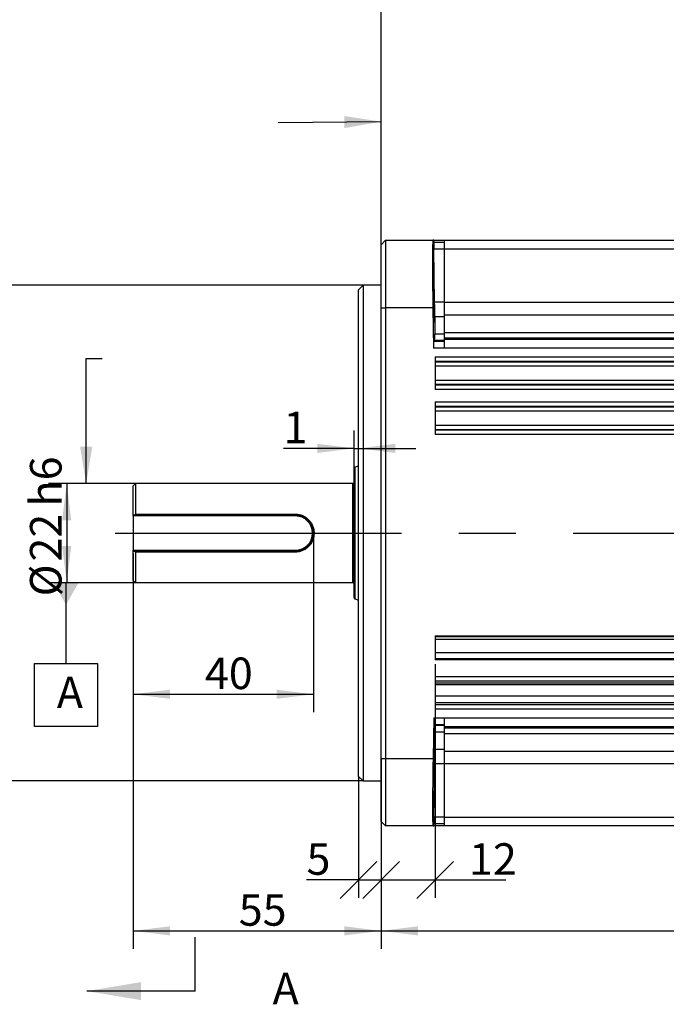
# Model space of a CAD drawing. Units: millimetres. Extents: x 1 to 2552, y 0 to 1485.
# Drawn here: x 443 to 801, y 663 to 1210 of the extents above; entities that cross this region are included whole.
import ezdxf

# ---------------------------------------------------------------- set-up
doc = ezdxf.new("R2010")
doc.units = ezdxf.units.MM
doc.header["$LTSCALE"] = 5
doc.linetypes.add('CENTERX2', pattern=[20.32, 12.7, -2.54, 2.54, -2.54])
for name, color, linetype in [('临时轴', 1, 'CENTERX2'), ('几何体', 7, 'Continuous'), ('剖面线', 4, 'Continuous'), ('基准目标', 2, 'Continuous'), ('尺寸', 3, 'Continuous'), ('形位公差', 3, 'Continuous')]:
    doc.layers.add(name, color=color, linetype=linetype)
doc.styles.add('SLDTEXTSTYLE1', font='SIMSUN.TTC')
doc.styles.get("Standard").update_dxf_attribs({"font": 'SIMSUN.TTC'})
doc.dimstyles.new('SLDDIMSTYLE0', dxfattribs={"dimtxt": 17.5, "dimasz": 20.4, "dimexe": 0, "dimexo": 0.0625, "dimgap": 4.375, "dimtad": 1, "dimlfac": 0.4, "dimrnd": 1e-09, "dimzin": 12, "dimdsep": 46, "dimtxsty": 'SLDTEXTSTYLE1', "dimsah": 1, "dimcen": 0.09, "dimadec": 0, "dimazin": 3, "dimtfac": 1, "dimtofl": 0, "dimtmove": 0, "dimatfit": 3, "dimfxl": 0, "dimfrac": 2, "dimtolj": 1, "dimarcsym": 0})
doc.dimstyles.new('SLDDIMSTYLE1', dxfattribs={"dimtxt": 17.5, "dimasz": 20.4, "dimexe": 0, "dimexo": 0.0625, "dimgap": 4.375, "dimtad": 1, "dimlfac": 0.4, "dimrnd": 1e-09, "dimzin": 12, "dimdsep": 46, "dimtxsty": 'SLDTEXTSTYLE1', "dimsah": 1, "dimcen": 0.09, "dimadec": 0, "dimazin": 3, "dimtfac": 1, "dimtofl": 0, "dimtmove": 0, "dimatfit": 3, "dimfxl": 0, "dimfrac": 2, "dimtolj": 1, "dimarcsym": 0})
doc.dimstyles.new('SLDDIMSTYLE2', dxfattribs={"dimtxt": 17.5, "dimasz": 20.4, "dimexe": 0, "dimexo": 0.0625, "dimgap": 4.375, "dimtad": 1, "dimlfac": 0.4, "dimrnd": 1e-09, "dimzin": 12, "dimdsep": 46, "dimtxsty": 'SLDTEXTSTYLE1', "dimsah": 1, "dimcen": 0.09, "dimadec": 0, "dimazin": 3, "dimtfac": 1, "dimtofl": 0, "dimtmove": 0, "dimatfit": 3, "dimfxl": 0, "dimfrac": 2, "dimtolj": 1, "dimtzin": 12, "dimarcsym": 0})
doc.dimstyles.new('SLDDIMSTYLE3', dxfattribs={"dimtxt": 17.5, "dimasz": 20.4, "dimexe": 0, "dimexo": 0.0625, "dimgap": 4.375, "dimtad": 1, "dimlfac": 0.4, "dimrnd": 1e-09, "dimzin": 12, "dimdsep": 46, "dimtxsty": 'SLDTEXTSTYLE1', "dimsah": 1, "dimcen": 0.09, "dimadec": 0, "dimazin": 3, "dimtfac": 1, "dimtmove": 0, "dimatfit": 0, "dimfxl": 0, "dimfrac": 2, "dimtolj": 1, "dimtzin": 12, "dimarcsym": 0})
doc.dimstyles.new('SLDDIMSTYLE4', dxfattribs={"dimtxt": 17.5, "dimasz": 20.4, "dimexe": 0, "dimexo": 0.0625, "dimgap": 4.375, "dimtad": 1, "dimlfac": 0.4, "dimrnd": 1e-09, "dimzin": 12, "dimdsep": 46, "dimtxsty": 'SLDTEXTSTYLE1', "dimblk1": 'OBLIQUE', "dimblk2": 'OBLIQUE', "dimsah": 1, "dimcen": 0.09, "dimadec": 0, "dimazin": 3, "dimtfac": 1, "dimtofl": 0, "dimtmove": 0, "dimatfit": 3, "dimldrblk": 'OBLIQUE', "dimfxl": 0, "dimfrac": 2, "dimtolj": 1, "dimtzin": 12, "dimarcsym": 0})
doc.dimstyles.new('SLDDIMSTYLE6', dxfattribs={"dimtxt": 17.5, "dimasz": 20.4, "dimexe": 0, "dimexo": 0.0625, "dimgap": 4.375, "dimtad": 1, "dimdec": 1, "dimlfac": 0.4, "dimrnd": 1e-09, "dimzin": 12, "dimdsep": 46, "dimtxsty": 'SLDTEXTSTYLE1', "dimsah": 1, "dimcen": 0.09, "dimadec": 0, "dimazin": 3, "dimtfac": 1, "dimtofl": 0, "dimtmove": 0, "dimatfit": 3, "dimfxl": 0, "dimfrac": 2, "dimtolj": 1, "dimtzin": 12, "dimarcsym": 0})
doc.dimstyles.new('SLDDIMSTYLE8', dxfattribs={"dimtxt": 0.18, "dimasz": 20.4, "dimexe": 0, "dimexo": 0.0625, "dimgap": 0, "dimtad": 0, "dimtih": 1, "dimtoh": 1, "dimdec": 0, "dimrnd": 1e-09, "dimzin": 0, "dimdsep": 46, "dimtxsty": 'Standard', "dimsah": 1, "dimcen": 0.09, "dimadec": 0, "dimazin": 0, "dimtfac": 20.4, "dimtdec": 0, "dimtofl": 0, "dimtmove": 0, "dimatfit": 3, "dimfxl": 0, "dimfrac": 2, "dimtolj": 1, "dimtzin": 0, "dimarcsym": 0})

# ---------------------------------------------------------------- blocks, each defined once
blk = doc.blocks.new('_D')
at = {"layer": '尺寸'}
for p, q in [((506.91, 952.45), (458.83, 952.45)), ((468.83, 952.45), (468.83, 897.45)), ((506.91, 897.45), (458.83, 897.45))]:
    blk.add_line(p, q, dxfattribs=at)
for points in [[(468.83, 952.45), (466.29, 932.05), (471.37, 932.05)], [(468.83, 897.45), (471.37, 917.85), (466.29, 917.85)]]:
    blk.add_solid(points, dxfattribs=at)
at = {"layer": '尺寸', "char_height": 17.5, "attachment_point": 1, "rotation": 90, "style": 'SLDTEXTSTYLE1'}
for s, insert in [('h6', (448.47, 939.72)), ('22', (448.47, 909.17)), ('%%c', (448.47, 889.82))]:
    blk.add_mtext(s, dxfattribs=dict(at, insert=insert))
blk = doc.blocks.new('_D_1')
at = {"layer": '尺寸'}
for p, q in [((633.16, 1062.45), (415.66, 1062.45)), ((425.66, 1062.45), (425.66, 787.45)), ((633.16, 787.45), (415.66, 787.45)), ((425.66, 787.45), (425.66, 745.84)), ((425.66, 745.84), (390.92, 745.84))]:
    blk.add_line(p, q, dxfattribs=at)
for points in [[(425.66, 1062.45), (423.12, 1042.05), (428.2, 1042.05)], [(425.66, 787.45), (428.2, 807.85), (423.12, 807.85)], [(425.66, 787.45), (423.12, 767.05), (428.2, 767.05)]]:
    blk.add_solid(points, dxfattribs=at)
at = {"layer": '尺寸', "char_height": 17.5, "attachment_point": 1, "rotation": 90, "style": 'SLDTEXTSTYLE1'}
for s, insert in [('h7', (405.3, 944.81)), ('110', (405.3, 904.07)), ('%%c', (405.3, 884.72))]:
    blk.add_mtext(s, dxfattribs=dict(at, insert=insert))
blk = doc.blocks.new('_D_2')
at = {"layer": '尺寸'}
for p, q in [((605.66, 924.95), (605.66, 825.53)), ((505.66, 913.7), (505.66, 825.53)), ((505.66, 835.53), (605.66, 835.53))]:
    blk.add_line(p, q, dxfattribs=at)
for points in [[(505.66, 835.53), (526.06, 832.99), (526.06, 838.07)], [(605.66, 835.53), (585.26, 838.07), (585.26, 832.99)]]:
    blk.add_solid(points, dxfattribs=at)
at = {"layer": '尺寸', "insert": (545.48, 855.9), "char_height": 17.5, "attachment_point": 1, "style": 'SLDTEXTSTYLE1'}
blk.add_mtext('40', dxfattribs=at)
blk = doc.blocks.new('_D_3')
at = {"layer": '尺寸'}
for p, q in [((628.16, 960.77), (628.16, 981.96)), ((628.16, 971.96), (588.98, 971.96)), ((628.16, 971.96), (630.66, 971.96)), ((630.66, 971.96), (662.41, 971.96))]:
    blk.add_line(p, q, dxfattribs=at)
for points in [[(628.16, 971.96), (607.76, 974.5), (607.76, 969.42)], [(630.66, 971.96), (651.06, 969.42), (651.06, 974.5)]]:
    blk.add_solid(points, dxfattribs=at)
at = {"layer": '尺寸', "insert": (588.98, 992.33), "char_height": 17.5, "attachment_point": 1, "style": 'SLDTEXTSTYLE1'}
blk.add_mtext('1', dxfattribs=at)
blk = doc.blocks.new('_OBLIQUE')
at = {"color": 0, "linetype": 'ByBlock', "lineweight": -2}
blk.add_line((-0.5, -0.5), (0.5, 0.5), dxfattribs=at)
blk = doc.blocks.new('_D_4')
at = {"layer": '尺寸'}
for p, q in [((643.16, 799.95), (643.16, 722.48)), ((630.66, 789.95), (630.66, 722.48)), ((630.66, 732.48), (601.8, 732.48)), ((630.66, 732.48), (643.16, 732.48))]:
    blk.add_line(p, q, dxfattribs=at)
at = {"layer": '尺寸', "xscale": 20.4, "yscale": 20.4, "rotation": 180.0000000000008}
blk.add_blockref('_OBLIQUE', (630.66, 732.48), dxfattribs=at)
at = {"layer": '尺寸', "xscale": 20.4, "yscale": 20.4}
blk.add_blockref('_OBLIQUE', (643.16, 732.48), dxfattribs=at)
at = {"layer": '尺寸', "insert": (601.8, 752.85), "char_height": 17.5, "attachment_point": 1, "style": 'SLDTEXTSTYLE1'}
blk.add_mtext('5', dxfattribs=at)
blk = doc.blocks.new('_D_5')
at = {"layer": '尺寸'}
for p, q in [((673.16, 852.19), (673.16, 722.48)), ((643.16, 799.95), (643.16, 722.48)), ((643.16, 732.48), (673.16, 732.48)), ((673.16, 732.48), (712.25, 732.48))]:
    blk.add_line(p, q, dxfattribs=at)
at = {"layer": '尺寸', "xscale": 20.4, "yscale": 20.4, "rotation": 180.0000000000008}
blk.add_blockref('_OBLIQUE', (643.16, 732.48), dxfattribs=at)
at = {"layer": '尺寸', "xscale": 20.4, "yscale": 20.4}
blk.add_blockref('_OBLIQUE', (673.16, 732.48), dxfattribs=at)
at = {"layer": '尺寸', "insert": (691.89, 752.85), "char_height": 17.5, "attachment_point": 1, "style": 'SLDTEXTSTYLE1'}
blk.add_mtext('12', dxfattribs=at)
blk = doc.blocks.new('_D_6')
at = {"layer": '尺寸'}
for p, q in [((505.66, 898.7), (505.66, 694.23)), ((643.16, 764.95), (643.16, 694.23)), ((505.66, 704.23), (643.16, 704.23))]:
    blk.add_line(p, q, dxfattribs=at)
for points in [[(505.66, 704.23), (526.06, 701.69), (526.06, 706.77)], [(643.16, 704.23), (622.76, 706.77), (622.76, 701.69)]]:
    blk.add_solid(points, dxfattribs=at)
at = {"layer": '尺寸', "insert": (564.23, 724.59), "char_height": 17.5, "attachment_point": 1, "style": 'SLDTEXTSTYLE1'}
blk.add_mtext('55', dxfattribs=at)
blk = doc.blocks.new('_D_7')
at = {"layer": '尺寸'}
for p, q in [((1063.16, 849.74), (1063.16, 694.23)), ((643.16, 799.95), (643.16, 694.23)), ((643.16, 704.23), (1063.16, 704.23))]:
    blk.add_line(p, q, dxfattribs=at)
for points in [[(643.16, 704.23), (663.56, 701.69), (663.56, 706.77)], [(1063.16, 704.23), (1042.76, 706.77), (1042.76, 701.69)]]:
    blk.add_solid(points, dxfattribs=at)
at = {"layer": '尺寸', "insert": (837.89, 724.59), "char_height": 17.5, "attachment_point": 1, "style": 'SLDTEXTSTYLE1'}
blk.add_mtext('168', dxfattribs=at)
blk = doc.blocks.new('_D_9')
at = {"layer": '尺寸'}
for p, q in [((643.16, 1084.95), (643.16, 1227.06)), ((893.16, 1208.54), (893.16, 1227.06)), ((643.16, 1217.06), (893.16, 1217.06))]:
    blk.add_line(p, q, dxfattribs=at)
for points in [[(643.16, 1217.06), (663.56, 1214.52), (663.56, 1219.6)], [(893.16, 1217.06), (872.76, 1219.6), (872.76, 1214.52)]]:
    blk.add_solid(points, dxfattribs=at)
at = {"layer": '尺寸', "insert": (752.89, 1237.42), "char_height": 17.5, "attachment_point": 1, "style": 'SLDTEXTSTYLE1'}
blk.add_mtext('100', dxfattribs=at)
blk = doc.blocks.new('_D_10')
at = {"layer": '尺寸'}
for p, q in [((643.16, 1084.95), (643.16, 1262.2)), ((1026.91, 1070.49), (1026.91, 1262.2)), ((643.16, 1252.2), (1026.91, 1252.2))]:
    blk.add_line(p, q, dxfattribs=at)
for points in [[(643.16, 1252.2), (663.56, 1249.66), (663.56, 1254.74)], [(1026.91, 1252.2), (1006.51, 1254.74), (1006.51, 1249.66)]]:
    blk.add_solid(points, dxfattribs=at)
at = {"layer": '尺寸', "insert": (809.58, 1272.57), "char_height": 17.5, "attachment_point": 1, "style": 'SLDTEXTSTYLE1'}
blk.add_mtext('153.5', dxfattribs=at)
blk = doc.blocks.new('SW_DATUMTAG_0')
at = {"layer": '基准目标', "color": 0}
for p, q in [((5.09, 72.49), (5.09, 27.68)), ((-12.41, 27.68), (22.59, 27.68)), ((-12.41, -7.32), (-12.41, 27.68)), ((22.59, 27.68), (22.59, -7.32)), ((22.59, -7.32), (-12.41, -7.32))]:
    blk.add_line(p, q, dxfattribs=at)
blk.add_solid([(-1.91, 72.49), (12.09, 72.49), (5.09, 60.24)], dxfattribs=at)
at = {"layer": '基准目标', "color": 0, "insert": (0, 20.36), "char_height": 17.5, "attachment_point": 1, "style": 'SLDTEXTSTYLE1'}
blk.add_mtext('A', dxfattribs=at)

msp = doc.modelspace()

# ---------------------------------------------------------------- linework, layer by layer
at = {"layer": '临时轴', "ltscale": 2.5}
msp.add_line((495.664, 924.951), (1085.383, 924.951), dxfattribs=at)
at = {"layer": '几何体'}
for p, q in [((643.164, 1084.951), (645.664, 1087.451)), ((645.664, 1087.451), (645.664, 1049.951)), ((645.664, 1087.451), (671.9, 1087.451)), ((672.298, 1087.451), (671.9, 1087.451)), ((672.319, 1086.201), (672.298, 1087.451)), ((672.298, 1087.451), (678.164, 1087.451)), ((678.164, 1087.451), (934.414, 1087.451)), ((678.164, 1087.451), (678.164, 1082.539)), ((643.164, 1049.951), (643.164, 1084.951)), ((672.812, 1053.049), (672.316, 1082.517)), ((678.164, 1082.517), (672.316, 1082.517)), ((678.164, 1086.201), (672.319, 1086.201)), ((934.414, 1082.539), (678.164, 1082.539)), ((678.164, 1082.539), (678.164, 1053.071)), ((633.164, 1062.451), (630.664, 1059.951)), ((643.164, 1062.451), (633.164, 1062.451)), ((633.164, 1062.451), (633.164, 787.451)), ((630.664, 789.951), (630.664, 1059.951)), ((643.164, 799.951), (643.164, 1049.951)), ((643.164, 1049.951), (645.664, 1049.951)), ((645.664, 1049.951), (645.664, 799.951)), ((671.878, 1049.951), (645.664, 1049.951)), ((671.878, 1049.951), (672.262, 1027.538)), ((678.164, 1053.049), (672.812, 1053.049)), ((678.164, 1053.071), (934.414, 1053.071)), ((678.164, 1053.071), (678.164, 1045.888)), ((678.164, 1044.969), (672.886, 1044.969)), ((934.414, 1045.888), (678.164, 1045.888)), ((678.164, 1045.888), (678.164, 1036.277)), ((678.164, 1035.431), (672.88, 1035.431)), ((678.164, 1036.277), (934.414, 1036.277)), ((678.164, 1036.277), (678.164, 1033.052)), ((934.414, 1033.052), (678.164, 1033.052)), ((678.164, 1033.052), (678.164, 1032.537)), ((678.164, 1027.538), (672.262, 1027.538)), ((672.285, 1031.287), (672.799, 1031.802)), ((678.164, 1031.287), (672.285, 1031.287)), ((678.164, 1031.802), (672.799, 1031.802)), ((678.164, 1032.537), (934.414, 1032.537)), ((678.164, 1032.537), (678.164, 1027.538)), ((934.414, 1027.538), (678.164, 1027.538)), ((673.164, 1022.717), (934.414, 1022.717)), ((673.164, 1022.717), (673.164, 1004.686)), ((934.414, 1020.22), (673.164, 1020.22)), ((673.164, 1020.076), (934.414, 1020.076)), ((934.414, 1017.579), (673.164, 1017.579)), ((673.164, 1009.824), (934.414, 1009.824)), ((934.414, 1007.327), (673.164, 1007.327)), ((673.164, 1007.183), (934.414, 1007.183)), ((934.414, 1004.686), (673.164, 1004.686)), ((673.164, 997.717), (934.414, 997.717)), ((673.164, 997.717), (673.164, 979.686)), ((934.414, 995.22), (673.164, 995.22)), ((673.164, 995.076), (934.414, 995.076)), ((934.414, 992.579), (673.164, 992.579)), ((673.164, 984.824), (934.414, 984.824)), ((934.414, 982.327), (673.164, 982.327)), ((673.164, 982.183), (934.414, 982.183)), ((934.414, 979.686), (673.164, 979.686)), ((630.539, 962.156), (628.657, 961.471)), ((630.539, 887.747), (630.539, 962.156)), ((628.164, 889.137), (628.164, 960.766)), ((628.657, 961.471), (628.657, 888.432)), ((506.914, 952.451), (505.664, 951.201)), ((505.664, 934.951), (505.664, 951.201)), ((627.414, 952.451), (506.914, 952.451)), ((506.914, 952.451), (506.914, 935.486)), ((627.414, 897.451), (627.414, 952.451)), ((505.664, 934.451), (505.664, 934.951)), ((595.664, 934.451), (505.664, 934.451)), ((505.664, 934.451), (505.664, 915.451)), ((506.216, 934.951), (506.914, 935.486)), ((595.664, 934.951), (506.216, 934.951)), ((506.914, 935.486), (595.664, 935.486)), ((595.664, 935.486), (595.664, 934.951)), ((595.664, 934.951), (595.664, 934.451)), ((505.664, 915.451), (595.664, 915.451)), ((505.664, 914.951), (505.664, 915.451)), ((505.664, 898.701), (505.664, 914.951)), ((506.914, 914.417), (506.216, 914.951)), ((506.216, 914.951), (595.664, 914.951)), ((506.914, 914.417), (506.914, 897.451)), ((595.664, 914.417), (506.914, 914.417)), ((595.664, 914.951), (595.664, 915.451)), ((595.664, 914.417), (595.664, 914.951)), ((505.664, 898.701), (506.914, 897.451)), ((506.914, 897.451), (627.414, 897.451)), ((628.657, 888.432), (630.539, 887.747)), ((673.164, 867.931), (934.414, 867.931)), ((673.164, 867.931), (673.164, 854.645)), ((673.164, 867.571), (934.414, 867.571)), ((934.414, 865.972), (673.164, 865.972)), ((673.164, 858.67), (934.414, 858.67)), ((934.414, 855.165), (673.164, 855.165)), ((934.414, 854.645), (673.164, 854.645)), ((673.164, 845.303), (934.414, 845.303)), ((673.164, 845.303), (673.164, 827.273)), ((934.414, 842.807), (673.164, 842.807)), ((673.164, 841.917), (934.414, 841.917)), ((934.414, 840.702), (673.164, 840.702)), ((673.164, 834.727), (934.414, 834.727)), ((934.414, 830.858), (673.164, 830.858)), ((673.164, 829.769), (934.414, 829.769)), ((934.414, 827.273), (673.164, 827.273)), ((672.341, 822.365), (671.943, 799.951)), ((672.341, 822.365), (678.164, 822.365)), ((678.164, 822.365), (934.414, 822.365)), ((678.164, 822.365), (678.164, 817.366)), ((672.855, 818.101), (672.359, 818.616)), ((678.164, 818.616), (672.359, 818.616)), ((678.164, 818.101), (672.855, 818.101)), ((678.164, 814.472), (672.929, 814.472)), ((934.414, 817.366), (678.164, 817.366)), ((678.164, 817.366), (678.164, 816.851)), ((678.164, 816.851), (934.414, 816.851)), ((678.164, 816.851), (678.164, 813.626)), ((934.414, 813.626), (678.164, 813.626)), ((678.164, 813.626), (678.164, 804.015)), ((678.164, 804.934), (672.923, 804.934)), ((678.164, 804.015), (934.414, 804.015)), ((678.164, 804.015), (678.164, 796.832)), ((643.164, 799.951), (645.664, 799.951)), ((643.164, 764.951), (643.164, 799.951)), ((645.664, 799.951), (671.943, 799.951)), ((645.664, 799.951), (645.664, 762.451)), ((672.328, 767.386), (672.842, 796.854)), ((678.164, 796.854), (672.842, 796.854)), ((934.414, 796.832), (678.164, 796.832)), ((678.164, 796.832), (678.164, 767.364)), ((630.664, 789.951), (633.164, 787.451)), ((633.164, 787.451), (643.164, 787.451)), ((643.164, 764.951), (645.664, 762.451)), ((678.164, 767.386), (672.328, 767.386)), ((678.164, 767.364), (934.414, 767.364)), ((678.164, 767.364), (678.164, 762.451)), ((671.92, 762.451), (645.664, 762.451)), ((671.92, 762.451), (672.305, 762.451)), ((672.305, 762.451), (672.327, 763.701)), ((678.164, 762.451), (672.305, 762.451)), ((678.164, 763.701), (672.327, 763.701)), ((934.414, 762.451), (678.164, 762.451))]:
    msp.add_line(p, q, dxfattribs=at)
for centre, radius, start, end in [((630.796, 961.451), 0.75, 100.15589, 110), ((628.914, 960.766), 0.75, 110, 180), ((627.414, 953.201), 0.75, 270, 0), ((595.664, 924.951), 9.5, 270, 90), ((627.414, 896.701), 0.75, 0, 90), ((628.914, 889.137), 0.75, 180, 250), ((630.796, 888.451), 0.75, 250, 259.84411)]:
    msp.add_arc(centre, radius, start, end, dxfattribs=at)
for centre, major_axis, ratio, start_param, end_param in [((672.543, 1049.951), (-0.643, 37.5), 0.0177412, 6.2828809, 7.8536773), ((672.383, 1082.451), (-0.064, 3.75), 0.0177412, 6.2828809, 7.836224), ((672.609, 1053.246), (-0.193, 11.25), 0.0177412, 3.8853311, 4.6946313), ((676.905, 924.951), (-2.799, 163.125), 0.0177412, 0.7437385, 0.8264491), ((672.603, 1043.05), (-0.193, 11.25), 0.0177412, 3.1587416, 3.9680418), ((672.351, 1027.538), (-0.064, 3.75), 0.0177412, 0.0171489, 1.570492), ((672.426, 822.365), (0.067, 3.75), 0.0171452, 1.5711007, 3.1244437), ((672.652, 806.853), (0.2, 11.25), 0.0171452, 5.4567362, 6.2660364), ((676.948, 924.951), (2.896, 163.125), 0.0171452, 2.3151435, 2.3978542), ((672.646, 796.657), (0.2, 11.25), 0.0171452, 4.7301466, 5.5394468), ((672.586, 799.951), (0.666, 37.5), 0.0171452, 1.5711007, 3.141897), ((672.394, 767.451), (0.067, 3.75), 0.0171452, 1.588554, 3.141897)]:
    msp.add_ellipse(centre, major_axis=major_axis, ratio=ratio, start_param=start_param, end_param=end_param, dxfattribs=at)
for centre, major_axis, ratio in [((672.433, 1053.115), (-0.193, 11.25), 0.0177412), ((672.476, 796.788), (0.2, 11.25), 0.0171452)]:
    msp.add_ellipse(centre, major_axis=major_axis, ratio=ratio, dxfattribs=at)
for points, knots in [([(506.216, 934.951), (506.041, 934.951), (505.857, 934.951), (505.673, 934.951), (505.664, 934.951)], [0, 0, 0, 0, 0.9498924, 1, 1, 1, 1]), ([(595.664, 935.486), (596.345, 935.446), (597.71, 935.366), (599.663, 934.731), (601.447, 933.756), (603.002, 932.447), (604.282, 930.859), (605.242, 929.037), (605.839, 927.046), (606.01, 925.306), (605.944, 923.917), (605.743, 922.541), (605.246, 920.877), (604.287, 919.052), (603.008, 917.462), (601.453, 916.152), (599.674, 915.177), (597.718, 914.538), (596.35, 914.457), (595.664, 914.417)], [0, 0, 0, 0, 0.0617398, 0.1238078, 0.1858127, 0.248309, 0.3109273, 0.3736273, 0.4367291, 0.4995801, 0.5313147, 0.5629359, 0.625919, 0.6887818, 0.7515764, 0.8137713, 0.876026, 0.9377474, 1, 1, 1, 1]), ([(595.664, 914.951), (595.996, 914.961), (596.662, 914.98), (597.646, 915.134), (598.604, 915.376), (599.527, 915.711), (600.411, 916.132), (601.247, 916.636), (602.028, 917.218), (602.749, 917.872), (603.403, 918.594), (603.985, 919.377), (604.489, 920.215), (604.911, 921.102), (605.244, 922.03), (605.566, 923.308), (605.73, 924.959), (605.563, 926.613), (605.24, 927.887), (604.943, 928.708), (604.629, 929.396), (604.322, 929.97), (603.976, 930.523), (603.596, 931.053), (603.184, 931.554), (602.736, 932.031), (602.259, 932.478), (601.756, 932.89), (601.231, 933.267), (600.679, 933.611), (600.105, 933.919), (599.412, 934.235), (598.592, 934.529), (597.315, 934.861), (596.324, 934.915), (595.664, 934.951)], [0, 0, 0, 0, 0.0314485, 0.0629159, 0.094134, 0.1251917, 0.1564111, 0.1878291, 0.2190028, 0.2501768, 0.2815989, 0.312878, 0.3440476, 0.3754071, 0.4067289, 0.4378541, 0.5003905, 0.5625112, 0.5939207, 0.6250806, 0.6455376, 0.6661998, 0.687461, 0.7082141, 0.7289323, 0.7499996, 0.7713286, 0.7919847, 0.8126661, 0.833603, 0.854602, 0.8750653, 0.9064704, 0.9376931, 1, 1, 1, 1]), ([(505.664, 914.951), (505.673, 914.951), (505.857, 914.951), (506.041, 914.951), (506.216, 914.951)], [0, 0, 0, 0, 0.0501076, 1, 1, 1, 1])]:
    msp.add_open_spline(points, degree=3, knots=knots, dxfattribs=at)
at = {"layer": '剖面线'}
msp.add_line((540.057, 670.795), (540.057, 700.795), dxfattribs=at)
at = {"layer": '剖面线', "linetype": 'Continuous'}
msp.add_line((540.057, 670.795), (480.057, 670.795), dxfattribs=at)
at = {"layer": '剖面线'}
msp.add_solid([(480.057, 670.795), (510.057, 665.795), (510.057, 675.795)], dxfattribs=at)

# ---------------------------------------------------------------- block references
at = {"layer": '基准目标'}
msp.add_blockref('SW_DATUMTAG_0', (463.345, 824.958), dxfattribs=at)

# ---------------------------------------------------------------- texts
at = {"layer": '剖面线', "insert": (582.966, 680.977), "char_height": 17.5, "attachment_point": 1, "style": 'SLDTEXTSTYLE1'}
msp.add_mtext('A', dxfattribs=at)

# ---------------------------------------------------------------- dimensions: what is measured, and where the dimension line sits
at = {"layer": '尺寸'}
for base, p1, p2, dimstyle, picture, middle in [((1026.914, 1252.201), (643.164, 1084.951), (1026.914, 1070.486), 'SLDDIMSTYLE6', '_D_10', (835.039, 1252.201)), ((893.164, 1217.058), (643.164, 1084.951), (893.164, 1208.543), 'SLDDIMSTYLE2', '_D_9', (768.164, 1217.058)), ((643.164, 704.228), (505.664, 898.701), (643.164, 764.951), 'SLDDIMSTYLE2', '_D_6', (574.414, 704.228)), ((673.164, 732.482), (643.164, 799.951), (673.164, 852.186), 'SLDDIMSTYLE4', '_D_5', (702.07, 732.482)), ((1063.164, 704.228), (643.164, 799.951), (1063.164, 849.737), 'SLDDIMSTYLE2', '_D_7', (853.164, 704.228)), ((643.164, 732.482), (630.664, 789.951), (643.164, 799.951), 'SLDDIMSTYLE4', '_D_4', (606.894, 732.482))]:
    dim = msp.add_linear_dim(base=base, p1=p1, p2=p2, angle=0, dimstyle=dimstyle, dxfattribs=at)
    dim.commit()
    dim.dimension.update_dxf_attribs({"geometry": picture, "text_midpoint": middle, "dimtype": 160})
for base, p1, p2, text, dimstyle, picture, middle in [((425.664, 787.451), (633.164, 1062.451), (633.164, 787.451), '%%c<>h7', 'SLDDIMSTYLE1', '_D_1', (425.664, 924.951)), ((468.833, 897.451), (506.914, 952.451), (506.914, 897.451), '%%c<>h6', 'SLDDIMSTYLE0', '_D', (468.833, 924.951))]:
    dim = msp.add_linear_dim(base=base, p1=p1, p2=p2, angle=90, text=text, dimstyle=dimstyle, dxfattribs=at)
    dim.commit()
    dim.dimension.update_dxf_attribs({"geometry": picture, "text_midpoint": middle, "dimtype": 160})
for base, p1, p2, dimstyle, picture, middle in [((630.664, 971.963), (628.164, 960.766), (630.664, 1059.951), 'SLDDIMSTYLE3', '_D_3', (594.069, 971.963)), ((605.664, 835.532), (505.664, 913.701), (605.664, 924.951), 'SLDDIMSTYLE2', '_D_2', (555.664, 835.532))]:
    dim = msp.add_linear_dim(base=base, p1=p1, p2=p2, dimstyle=dimstyle, dxfattribs=at)
    dim.commit()
    dim.dimension.update_dxf_attribs({"geometry": picture, "text_midpoint": middle, "dimtype": 160})

# ---------------------------------------------------------------- leaders
at = {"layer": '形位公差'}
for points in [[(643.164, 1153.262), (586.072, 1152.628)], [(479.633, 952.451), (479.633, 1021.804), (488.467, 1021.804)]]:
    msp.add_leader(points, dimstyle='SLDDIMSTYLE8', dxfattribs=at)

doc.saveas('drawing.dxf')
